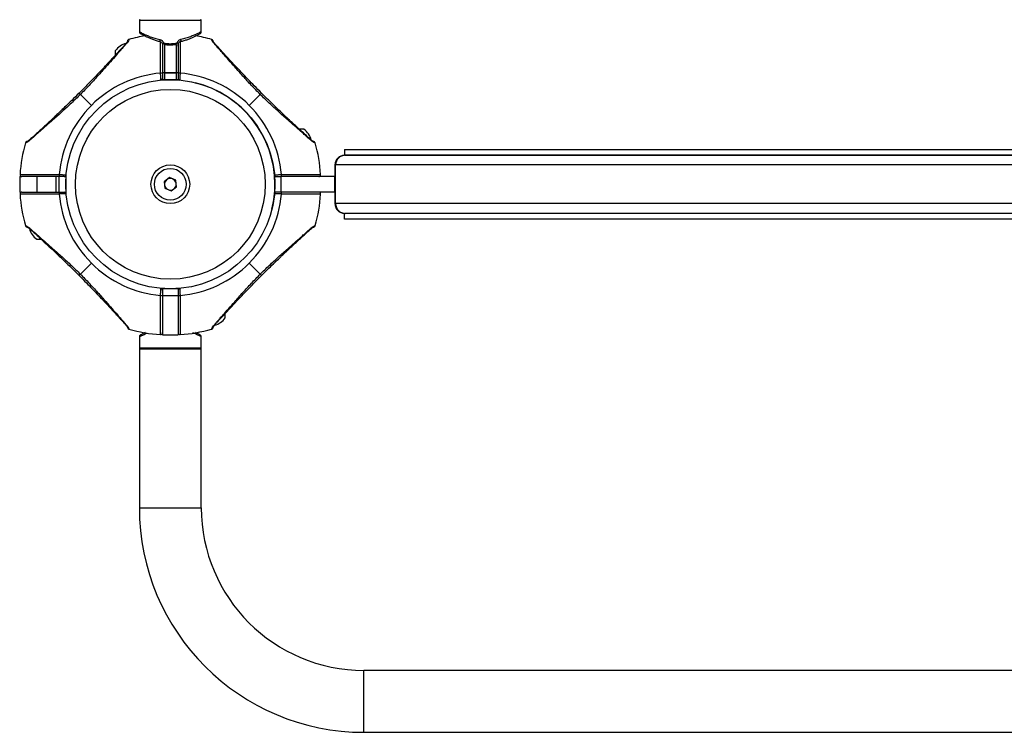
# Model space of a CAD drawing. Units: millimetres. Extents: x -22730 to 16056, y 61 to 35293.
# Drawn here: x 2822 to 3331, y 12595 to 12963 of the extents above; entities that cross this region are included whole.
import ezdxf

# ---------------------------------------------------------------- set-up
doc = ezdxf.new("R2010")
doc.units = ezdxf.units.MM

msp = doc.modelspace()

# ---------------------------------------------------------------- linework, layer by layer
at = {"color": 7, "linetype": 'Continuous', "lineweight": 25}
for p, q in [((2884.05569, 12962.93524), (2884.05569, 12957.21825)), ((2916.05569, 12957.21825), (2916.05569, 12962.93524)), ((2878.70736, 12953.23127), (2878.70012, 12953.20927)), ((2896.05569, 12951.21435), (2896.05569, 12936.06417)), ((2897.05569, 12950.49155), (2897.05569, 12936.06417)), ((2903.05569, 12950.49155), (2903.05569, 12936.06417)), ((2904.05569, 12951.26149), (2904.05569, 12936.06417)), ((2871.65569, 12947.43524), (2871.65569, 12945.13915)), ((2904.05569, 12936.06417), (2896.05569, 12936.06417)), ((2896.05569, 12936.06417), (2896.05569, 12932.43524)), ((2897.05569, 12936.06417), (2897.05569, 12932.43524)), ((2897.05569, 12936.06417), (2903.05569, 12936.06417)), ((2903.05569, 12936.06417), (2903.05569, 12932.43524)), ((2904.05569, 12936.06417), (2904.05569, 12932.43524)), ((2895.691, 12932.43524), (2896.05569, 12932.43524)), ((2904.05569, 12932.43524), (2896.05569, 12932.43524)), ((2897.05569, 12932.43524), (2903.05569, 12932.43524)), ((2904.42038, 12932.43524), (2904.05569, 12932.43524)), ((2853.64362, 12924.84731), (2859.30588, 12919.18505)), ((2946.46775, 12924.84731), (2940.8055, 12919.18505)), ((2969.05569, 12906.83524), (2966.7596, 12906.83524)), ((2974.85171, 12899.78357), (2974.82972, 12899.79081)), ((2990.05569, 12896.43524), (2990.05569, 12893.43524)), ((2990.05569, 12896.43524), (3510.05569, 12896.43524)), ((2990.05569, 12893.43524), (3510.05569, 12893.43524)), ((3509.70213, 12893.43524), (2990.40924, 12893.43524)), ((2985.05569, 12888.43524), (2985.05569, 12882.43524)), ((3514.70213, 12888.43524), (2985.40924, 12888.43524)), ((2985.40924, 12868.43524), (2985.40924, 12888.43524)), ((2822.27268, 12882.43524), (2822.27268, 12874.43524)), ((2822.27268, 12882.43524), (2823.00291, 12882.43524)), ((2831.05569, 12882.43524), (2831.05569, 12874.43524)), ((2841.05569, 12874.43524), (2841.05569, 12882.43524)), ((2842.42676, 12882.43524), (2842.42676, 12874.43524)), ((2845.47735, 12882.43524), (2846.05569, 12882.43524)), ((2846.05569, 12882.43524), (2846.05569, 12874.43524)), ((2899.63399, 12881.87358), (2896.86715, 12879.78921)), ((2896.86715, 12879.78921), (2897.28885, 12876.35087)), ((2902.82253, 12880.51961), (2899.63399, 12881.87358)), ((2903.24423, 12877.08127), (2902.82253, 12880.51961)), ((2954.05569, 12874.43524), (2954.05569, 12882.43524)), ((2954.05569, 12882.43524), (2957.05569, 12882.43524)), ((2957.05569, 12882.43524), (2957.05569, 12874.43524)), ((2985.05569, 12882.43524), (2957.05569, 12882.43524)), ((2985.05569, 12874.43524), (2985.05569, 12882.43524)), ((2822.27268, 12874.43524), (2822.97891, 12874.43524)), ((2845.47678, 12874.43524), (2846.05569, 12874.43524)), ((2897.28885, 12876.35087), (2900.47739, 12874.9969)), ((2900.47739, 12874.9969), (2903.24423, 12877.08127)), ((2957.05569, 12874.43524), (2954.05569, 12874.43524)), ((2985.05569, 12874.43524), (2957.05569, 12874.43524)), ((2985.05569, 12874.43524), (2985.05569, 12868.43524)), ((3514.70213, 12868.43524), (2985.40924, 12868.43524)), ((2990.05569, 12860.43524), (2990.05569, 12863.43524)), ((3510.05569, 12863.43524), (2990.05569, 12863.43524)), ((3510.05569, 12860.43524), (2990.05569, 12860.43524)), ((3509.70213, 12863.43524), (2990.40924, 12863.43524)), ((2825.25966, 12857.08691), (2825.28165, 12857.07967)), ((2831.05569, 12850.03524), (2833.35177, 12850.03524)), ((2853.64362, 12832.02317), (2859.30588, 12837.68543)), ((2946.46775, 12832.02317), (2940.8055, 12837.68543)), ((2895.691, 12824.43524), (2896.05569, 12824.43524)), ((2904.05569, 12824.43524), (2896.05569, 12824.43524)), ((2896.05569, 12824.43524), (2896.05569, 12820.80631)), ((2904.42038, 12824.43524), (2904.05569, 12824.43524)), ((2904.05569, 12824.43524), (2904.05569, 12820.80631)), ((2904.05569, 12820.80631), (2896.05569, 12820.80631)), ((2896.05569, 12820.80631), (2896.05569, 12800.65223)), ((2904.05569, 12820.80631), (2904.05569, 12800.65223)), ((2928.45569, 12809.43524), (2928.45569, 12811.73133)), ((2921.40401, 12803.63921), (2921.41125, 12803.6612)), ((2884.05569, 12799.65223), (2884.05569, 12793.93524)), ((2896.05569, 12800.65223), (2904.05569, 12800.65223)), ((2916.05569, 12793.93524), (2916.05569, 12799.65223)), ((2884.05569, 12793.43524), (2884.05569, 12711.43524)), ((2884.05569, 12793.43524), (2916.05569, 12793.43524)), ((2916.05569, 12711.43524), (2916.05569, 12793.43524)), ((3500.05569, 12627.43524), (3000.05569, 12627.43524)), ((3000.05569, 12595.43524), (3500.05569, 12595.43524))]:
    msp.add_line(p, q, dxfattribs=at)
at = {"color": 1, "linetype": 'Continuous', "lineweight": 25}
for p, q in [((2916.05569, 12962.93524), (2884.05569, 12962.93524)), ((2878.70012, 12953.20927), (2878.65829, 12953.08219)), ((2974.82972, 12899.79081), (2974.70264, 12899.83264)), ((2825.28165, 12857.07967), (2825.40874, 12857.03784)), ((2921.41125, 12803.6612), (2921.45308, 12803.78829)), ((2884.05569, 12793.93524), (2916.05569, 12793.93524)), ((2884.05569, 12711.43524), (2916.05569, 12711.43524)), ((3000.05569, 12595.43524), (3000.05569, 12627.43524))]:
    msp.add_line(p, q, dxfattribs=at)
at = {"color": 1, "linetype": 'Continuous', "lineweight": 25, "flags": 128}
for points in [[(2894.72235, 12953.12918), (2894.68344, 12952.87548), (2894.66998, 12952.63912), (2894.68289, 12952.43628), (2894.7213, 12952.28082), (2894.78258, 12952.18337), (2894.84967, 12952.15124)], [(2905.38902, 12953.12918), (2905.42794, 12952.87548), (2905.4414, 12952.63912), (2905.42848, 12952.43628), (2905.39007, 12952.28082), (2905.3288, 12952.18337), (2905.27602, 12952.15379)]]:
    msp.add_lwpolyline(points, dxfattribs=at)
at = {"color": 7, "linetype": 'Continuous', "lineweight": 25}
for radius in [54, 49, 10, 8.215]:
    msp.add_circle((2900.05569, 12878.43524), radius, dxfattribs=at)
for centre, radius, start, end in [((2884.55569, 12962.93524), 0.5, 90, 180), ((2915.55569, 12962.93524), 0.5, 0, 90), ((2900.05569, 12878.43524), 77.78301, 99.6082193, 105.9298379), ((2900.05569, 12878.43524), 77.78301, 74.0701621, 80.3695451), ((2879.59823, 12941.69451), 9.8, 104.4324956, 144.1412584), ((2921.12955, 12952.26967), 1, 18.6151647, 74.0701621), ((2900.05569, 12878.43524), 57.62893, 94.995572, 135), ((2895.28462, 12934.46371), 1.40349, 56.6744795, 100.1438969), ((2904.82676, 12934.46371), 1.40349, 79.8561031, 123.3255205), ((2900.05569, 12878.43524), 57.62893, 45, 85.004428), ((2895.05569, 12933.2075), 1, 275.2159086, 0), ((2905.05569, 12933.2075), 1, 180, 264.7840914), ((2900.05569, 12878.43524), 54, 0, 76.1849284), ((2900.05569, 12878.43524), 57.62893, 135, 175.004428), ((2900.05569, 12878.43524), 57.62893, 4.995572, 45), ((2963.31496, 12898.8927), 9.8, 14.4324956, 54.1412584), ((2900.05569, 12878.43524), 77.78301, 164.0701621, 176.2663387), ((2826.22126, 12899.50911), 1, 108.6151647, 164.0701621), ((2900.05569, 12878.43524), 77.78301, 3.7336613, 15.9298379), ((2990.05569, 12888.43524), 5, 90, 180), ((2990.40924, 12888.43524), 5, 90, 180), ((2823.43565, 12883.43524), 1, 176.2855605, 270.0000774), ((2844.02722, 12883.20631), 1.40349, 169.8561031, 213.3255205), ((2845.28343, 12883.43524), 1, 270, 354.7840914), ((2900.05569, 12878.43524), 3, 126.9921836, 186.9921836), ((2900.05569, 12878.43524), 3, 66.9921836, 126.9921836), ((2900.05569, 12878.43524), 3, 6.9921836, 66.9921836), ((2900.05569, 12878.43524), 3, 306.9921836, 6.9921836), ((2954.82794, 12883.43524), 1, 185.2159086, 270), ((2956.08416, 12883.20631), 1.40349, 326.6744795, 10.1438969), ((2976.67573, 12883.43524), 1, 269.9999226, 3.6759455), ((2823.43565, 12873.43524), 1, 89.9999226, 183.6759455), ((2844.02722, 12873.66417), 1.40349, 146.6744795, 190.1438969), ((2845.28343, 12873.43524), 1, 5.2159086, 90), ((2900.05569, 12878.43524), 3, 186.9921836, 246.9921836), ((2900.05569, 12878.43524), 3, 246.9921836, 306.9921836), ((2900.05569, 12878.43524), 54, 346.1849284, 0), ((2954.82794, 12873.43524), 1, 90, 174.7840914), ((2956.08416, 12873.66417), 1.40349, 349.8561031, 33.3255205), ((2976.67573, 12873.43524), 1, 356.2855605, 90.0000774), ((2900.05569, 12878.43524), 77.78301, 183.7336613, 195.9298379), ((2900.05569, 12878.43524), 57.62893, 184.995572, 225), ((2900.05569, 12878.43524), 57.62893, 315, 355.004428), ((2900.05569, 12878.43524), 77.78301, 344.0701621, 356.2663387), ((2990.05569, 12868.43524), 5, 180, 270), ((2990.40924, 12868.43524), 5, 180, 270), ((2836.79642, 12857.97778), 9.8, 194.4324956, 234.1412584), ((2973.89012, 12857.36137), 1, 288.6151647, 344.0701621), ((2900.05569, 12878.43524), 57.62893, 225, 265.004428), ((2900.05569, 12878.43524), 57.62893, 274.995572, 315), ((2895.05569, 12823.66298), 1, 0, 84.7840914), ((2905.05569, 12823.66298), 1, 95.2159086, 180), ((2895.28462, 12822.40677), 1.40349, 259.8561031, 303.3255205), ((2904.82676, 12822.40677), 1.40349, 236.6744795, 280.1438969), ((2920.51314, 12815.17597), 9.8, 284.4324956, 324.1412584), ((2878.98182, 12804.60081), 1, 198.6151647, 254.0701621), ((2900.05569, 12878.43524), 77.78301, 254.0701621, 266.2663387), ((2900.05569, 12878.43524), 77.78301, 273.7336613, 285.9298379), ((2895.05569, 12801.8152), 1, 266.2855605, 0.0000774), ((2905.05569, 12801.8152), 1, 179.9999226, 273.6759455), ((2884.55569, 12793.93524), 0.5, 180, 270), ((2915.55569, 12793.93524), 0.5, 270, 0), ((3000.05569, 12711.43524), 116, 180, 270), ((3000.05569, 12711.43524), 84, 180, 270)]:
    msp.add_arc(centre, radius, start, end, dxfattribs=at)
at = {"color": 1, "linetype": 'Continuous', "lineweight": 25}
for centre, radius, start, end in [((2896.12156, 12950.88428), 0.24022, 105.9158106, 140.9957755), ((2899.33466, 12943.85136), 7.97095, 109.5451588, 113.8191687), ((2900.77672, 12943.85136), 7.97095, 66.1808313, 70.4548412), ((2903.98891, 12950.88263), 0.24206, 39.1921316, 73.9868212), ((2921.18847, 12952.12789), 0.99031, 19.075353, 74.5018486), ((2826.36304, 12899.56802), 0.99031, 109.075353, 164.5018486), ((2973.74834, 12857.30246), 0.99031, 289.075353, 344.5018486), ((2878.92291, 12804.74259), 0.99031, 199.075353, 254.5018486)]:
    msp.add_arc(centre, radius, start, end, dxfattribs=at)
for points, knots in [([(2884.05569, 12957.21825), (2884.05854, 12957.21674), (2884.07152, 12957.20986), (2884.28662, 12957.09562), (2884.90138, 12956.77532), (2885.84842, 12956.29951), (2886.86668, 12955.81597), (2888.12949, 12955.25176), (2889.68284, 12954.61243), (2891.98334, 12953.78876), (2893.7886, 12953.35404), (2894.72235, 12953.12918)], [0, 0, 0, 0, 0.032861197, 0.149399813, 0.269187013, 0.386858512, 0.507291171, 0.563176505, 0.702781809, 0.846267363, 1, 1, 1, 1]), ([(2916.05569, 12957.21825), (2916.05283, 12957.21674), (2916.03985, 12957.20986), (2915.82475, 12957.09562), (2915.21, 12956.77532), (2914.26296, 12956.29951), (2913.2447, 12955.81597), (2911.98188, 12955.25176), (2910.42854, 12954.61243), (2908.12804, 12953.78876), (2906.32277, 12953.35404), (2905.38902, 12953.12918)], [0, 0, 0, 0, 0.032861197, 0.149399813, 0.269187013, 0.386858512, 0.507291171, 0.563176505, 0.702781809, 0.846267363, 1, 1, 1, 1]), ([(2877.26595, 12951.27738), (2877.29043, 12951.30669), (2877.36035, 12951.39045), (2877.51959, 12951.47577), (2877.65894, 12951.50519), (2877.72507, 12951.51914)], [0, 0, 0, 0, 0.220521431, 0.630088238, 1, 1, 1, 1]), ([(2878.01723, 12952.51518), (2878.02973, 12952.54715), (2878.06724, 12952.64305), (2878.17081, 12952.78022), (2878.359, 12952.96386), (2878.5404, 12953.03558), (2878.65829, 12953.08219)], [0, 0, 0, 0, 0.116373771, 0.349121312, 0.576986781, 1, 1, 1, 1]), ([(2895.03743, 12935.84526), (2895.03335, 12937.21751), (2895.02507, 12940.00171), (2895.01539, 12943.85676), (2895.00738, 12947.35883), (2895.00144, 12950.21072), (2894.99875, 12951.60889), (2894.99758, 12952.2181)], [0, 0, 0, 0, 0.2060537809, 0.4180692672, 0.6241494761, 0.8362331511, 1, 1, 1, 1]), ([(2905.11378, 12952.21612), (2905.11281, 12951.70857), (2905.11044, 12950.46228), (2905.1049, 12947.78264), (2905.09862, 12944.98613), (2905.09165, 12942.13237), (2905.0844, 12939.33796), (2905.07745, 12937.01713), (2905.07394, 12935.84526)], [0, 0, 0, 0, 0.140651855, 0.345367135, 0.555995689, 0.652730457, 0.824652569, 1, 1, 1, 1]), ([(2922.84542, 12951.27738), (2922.82095, 12951.30669), (2922.75102, 12951.39045), (2922.59179, 12951.47577), (2922.45243, 12951.50519), (2922.3863, 12951.51914)], [0, 0, 0, 0, 0.220521431, 0.630088238, 1, 1, 1, 1]), ([(2852.98042, 12925.51051), (2852.97797, 12925.51296), (2852.97027, 12925.52066), (2853.04595, 12925.44498), (2853.19464, 12925.29629), (2853.39752, 12925.09341), (2853.56375, 12924.92717), (2853.64362, 12924.84731)], [0, 0, 0, 0, 0.111316003, 0.348957098, 0.57979133, 0.798111297, 1, 1, 1, 1]), ([(2947.13095, 12925.51051), (2947.13341, 12925.51296), (2947.14111, 12925.52066), (2947.06543, 12925.44498), (2946.91674, 12925.29629), (2946.71386, 12925.09341), (2946.54762, 12924.92717), (2946.46775, 12924.84731)], [0, 0, 0, 0, 0.111330176, 0.348967481, 0.579798031, 0.798114517, 1, 1, 1, 1]), ([(2827.21355, 12901.22497), (2827.18424, 12901.2005), (2827.10048, 12901.13058), (2827.01515, 12900.97134), (2826.98574, 12900.83199), (2826.97178, 12900.76585)], [0, 0, 0, 0, 0.220521431, 0.630088238, 1, 1, 1, 1]), ([(2972.89782, 12901.22497), (2972.92714, 12901.2005), (2973.0109, 12901.13058), (2973.09622, 12900.97134), (2973.12563, 12900.83199), (2973.13959, 12900.76585)], [0, 0, 0, 0, 0.220521431, 0.630088238, 1, 1, 1, 1]), ([(2974.13563, 12900.4737), (2974.1676, 12900.46119), (2974.2635, 12900.42369), (2974.40067, 12900.32011), (2974.58431, 12900.13193), (2974.65603, 12899.95053), (2974.70264, 12899.83264)], [0, 0, 0, 0, 0.116373771, 0.349121312, 0.576986781, 1, 1, 1, 1]), ([(2825.97575, 12856.39678), (2825.94378, 12856.40928), (2825.84787, 12856.44679), (2825.71071, 12856.55037), (2825.52707, 12856.73855), (2825.45535, 12856.91995), (2825.40874, 12857.03784)], [0, 0, 0, 0, 0.116373771, 0.349121312, 0.576986781, 1, 1, 1, 1]), ([(2827.21355, 12855.64551), (2827.18424, 12855.66998), (2827.10048, 12855.7399), (2827.01515, 12855.89914), (2826.98574, 12856.03849), (2826.97178, 12856.10463)], [0, 0, 0, 0, 0.220521431, 0.630088238, 1, 1, 1, 1]), ([(2972.89782, 12855.64551), (2972.92714, 12855.66998), (2973.0109, 12855.7399), (2973.09622, 12855.89914), (2973.12563, 12856.03849), (2973.13959, 12856.10463)], [0, 0, 0, 0, 0.220521431, 0.630088238, 1, 1, 1, 1]), ([(2852.98042, 12831.35997), (2852.97797, 12831.35752), (2852.97027, 12831.34982), (2853.04595, 12831.4255), (2853.19464, 12831.57419), (2853.39752, 12831.77707), (2853.56375, 12831.94331), (2853.64362, 12832.02317)], [0, 0, 0, 0, 0.111330176, 0.348967481, 0.579798031, 0.798114517, 1, 1, 1, 1]), ([(2947.13095, 12831.35997), (2947.13341, 12831.35752), (2947.14111, 12831.34982), (2947.06543, 12831.4255), (2946.91674, 12831.57419), (2946.71386, 12831.77707), (2946.54762, 12831.94331), (2946.46775, 12832.02317)], [0, 0, 0, 0, 0.111316003, 0.348957098, 0.57979133, 0.798111297, 1, 1, 1, 1]), ([(2877.26595, 12805.5931), (2877.29043, 12805.56379), (2877.36035, 12805.48003), (2877.51959, 12805.39471), (2877.65894, 12805.36529), (2877.72507, 12805.35134)], [0, 0, 0, 0, 0.220521431, 0.630088238, 1, 1, 1, 1]), ([(2922.09415, 12804.3553), (2922.08164, 12804.32333), (2922.04414, 12804.22743), (2921.94056, 12804.09026), (2921.75238, 12803.90662), (2921.57098, 12803.8349), (2921.45308, 12803.78829)], [0, 0, 0, 0, 0.116373771, 0.349121312, 0.576986781, 1, 1, 1, 1]), ([(2922.84542, 12805.5931), (2922.82095, 12805.56379), (2922.75102, 12805.48003), (2922.59179, 12805.39471), (2922.45243, 12805.36529), (2922.3863, 12805.35134)], [0, 0, 0, 0, 0.220521431, 0.630088238, 1, 1, 1, 1]), ([(2884.05569, 12799.65223), (2884.05855, 12799.65374), (2884.07154, 12799.66063), (2884.2863, 12799.77482), (2884.90256, 12800.09529), (2885.84404, 12800.57047), (2886.87963, 12801.05599), (2887.65871, 12801.41381), (2888.03814, 12801.56702), (2888.15834, 12801.61556)], [0, 0, 0, 0, 0.05578304, 0.253611447, 0.456954439, 0.656705955, 0.861144636, 0.956011961, 1, 1, 1, 1]), ([(2916.05569, 12799.65223), (2916.05283, 12799.65374), (2916.03984, 12799.66063), (2915.825, 12799.77483), (2915.20909, 12800.09526), (2914.2663, 12800.57061), (2913.23481, 12801.05558), (2912.39071, 12801.44083), (2911.93938, 12801.62238), (2911.74876, 12801.69906)], [0, 0, 0, 0, 0.0544026737, 0.2473357627, 0.4456469775, 0.6404555887, 0.8398353795, 0.9323551867, 1, 1, 1, 1])]:
    msp.add_open_spline(points, degree=3, knots=knots, dxfattribs=at)
at = {"color": 7, "linetype": 'Continuous', "lineweight": 25}
for points, knots in [([(2884.06704, 12957.21791), (2884.06442, 12957.17384), (2884.05687, 12957.04703), (2884.11681, 12956.85531), (2884.21254, 12956.66884), (2884.32074, 12956.5347), (2884.41613, 12956.44675), (2884.48457, 12956.39668), (2884.51905, 12956.37431), (2884.53203, 12956.36623), (2884.5412, 12956.36066), (2884.55016, 12956.35534), (2884.56124, 12956.34889), (2884.5924, 12956.3312), (2884.63324, 12956.30672), (2884.79525, 12956.21707), (2884.79729, 12956.21594)], [0, 0, 0, 0, 0.036620703, 0.105368864, 0.163423975, 0.211073596, 0.247724111, 0.272069435, 0.280486715, 0.286325829, 0.293001934, 0.304247648, 0.330911479, 0.438785012, 0.992934736, 1, 1, 1, 1]), ([(2884.57173, 12956.3431), (2884.57148, 12956.34324), (2884.56651, 12956.346), (2884.62222, 12956.31453), (2884.81951, 12956.2027), (2885.30799, 12955.93186), (2886.09039, 12955.50974), (2887.13727, 12954.97225), (2888.43778, 12954.34923), (2889.9925, 12953.67168), (2891.7729, 12953.00682), (2893.41082, 12952.47991), (2894.48881, 12952.25047), (2894.85496, 12952.17253)], [0, 0, 0, 0, 0.002290764, 0.044351192, 0.132228126, 0.238827591, 0.349117859, 0.460278338, 0.576524341, 0.694862769, 0.816332805, 0.937615585, 1, 1, 1, 1]), ([(2905.26157, 12952.16724), (2905.44019, 12952.20263), (2906.28808, 12952.37066), (2907.71391, 12952.80275), (2909.49829, 12953.42479), (2911.13063, 12954.10408), (2912.56267, 12954.76882), (2913.74282, 12955.36331), (2914.64355, 12955.84423), (2915.23212, 12956.16896), (2915.50902, 12956.32568), (2915.52464, 12956.33463), (2915.52906, 12956.33716)], [0, 0, 0, 0, 0.030162393, 0.143179574, 0.26004525, 0.378794536, 0.499828243, 0.618663737, 0.734955848, 0.846669883, 0.95655869, 1, 1, 1, 1]), ([(2915.32435, 12956.22197), (2915.3977, 12956.26315), (2915.53381, 12956.33956), (2915.52329, 12956.33297), (2915.56776, 12956.35921), (2915.57984, 12956.3665), (2915.60287, 12956.38097), (2915.70234, 12956.44824), (2915.84416, 12956.58307), (2915.98794, 12956.82969), (2916.06367, 12957.04682), (2916.04735, 12957.18752), (2916.04391, 12957.21714)], [0, 0, 0, 0, 0.359601212, 0.667358526, 0.683971795, 0.694973494, 0.703494789, 0.717340844, 0.804029778, 0.873805011, 0.973429374, 1, 1, 1, 1]), ([(2877.26116, 12951.28585), (2876.85323, 12950.8208), (2876.07664, 12949.93548), (2874.44285, 12948.12812), (2872.60885, 12946.12951), (2870.6605, 12944.02346), (2868.95096, 12942.18524), (2867.52666, 12940.66001), (2866.23202, 12939.27988), (2864.7754, 12937.73372), (2862.80478, 12935.65271), (2860.15433, 12932.87789), (2856.814, 12929.40928), (2854.326, 12926.89258), (2852.96999, 12925.52093)], [0, 0, 0, 0, 0.080644709, 0.153526007, 0.250453842, 0.332228273, 0.400719395, 0.458691601, 0.501550059, 0.552202539, 0.627304326, 0.72689014, 0.851149751, 1, 1, 1, 1]), ([(2877.72507, 12951.51914), (2877.40484, 12951.14345), (2876.76653, 12950.39458), (2875.57704, 12949.02648), (2874.26198, 12947.52841), (2872.39686, 12945.41368), (2869.90911, 12942.59316), (2866.47216, 12938.69675), (2862.56005, 12934.31355), (2858.19287, 12929.51416), (2855.15833, 12926.40118), (2853.64362, 12924.84731)], [0, 0, 0, 0, 0.065099253, 0.129761492, 0.19298525, 0.25879055, 0.383919584, 0.508145541, 0.67274492, 0.836648459, 1, 1, 1, 1]), ([(2878.01461, 12952.52267), (2877.97053, 12952.38062), (2877.89254, 12952.12927), (2877.45255, 12951.54151), (2877.26122, 12951.28592)], [0, 0, 0, 0, 0.565139585, 1, 1, 1, 1]), ([(2878.65829, 12953.08219), (2878.61364, 12952.93311), (2878.52408, 12952.63405), (2877.99193, 12951.89151), (2877.72507, 12951.51914)], [0, 0, 0, 0, 0.498515979, 1, 1, 1, 1]), ([(2878.70633, 12953.22806), (2878.63531, 12953.20241), (2878.49557, 12953.15193), (2878.32961, 12953.03006), (2878.21183, 12952.9077), (2878.01176, 12952.61248), (2877.99955, 12952.52906), (2877.98909, 12952.45759)], [0, 0, 0, 0, 0.0876382029, 0.172450334, 0.2638415538, 0.3692216166, 1, 1, 1, 1]), ([(2894.68922, 12952.1733), (2894.74795, 12952.16683), (2894.92606, 12952.1472), (2895.26546, 12951.9883), (2895.63793, 12951.63109), (2895.87619, 12951.26912), (2895.92914, 12951.02721), (2895.93739, 12950.98954)], [0, 0, 0, 0, 0.116070981, 0.352006786, 0.620176736, 0.940855092, 1, 1, 1, 1]), ([(2894.72235, 12953.12918), (2894.97737, 12953.04787), (2895.48207, 12952.88694), (2896.12873, 12952.33419), (2896.49757, 12951.79029), (2896.63789, 12951.43846), (2896.66798, 12951.36301)], [0, 0, 0, 0, 0.299140455, 0.59202413, 0.912512099, 1, 1, 1, 1]), ([(2895.88405, 12951.16137), (2895.91305, 12951.08759), (2895.998, 12950.8714), (2896.05105, 12950.44242), (2896.05673, 12949.96603), (2896.056, 12949.70932), (2896.05565, 12949.58968)], [0, 0, 0, 0, 0.122351234, 0.358507327, 0.701037032, 1, 1, 1, 1]), ([(2897.05569, 12950.49155), (2897.02925, 12950.58046), (2896.97512, 12950.76253), (2896.86441, 12951.09562), (2896.72671, 12951.28306), (2896.66798, 12951.36301)], [0, 0, 0, 0, 0.353709956, 0.724345193, 1, 1, 1, 1]), ([(2896.66798, 12951.36301), (2897.13388, 12951.28668), (2898.24412, 12951.1048), (2900.21143, 12951.00449), (2902.02401, 12951.12116), (2903.13014, 12951.30963), (2903.4434, 12951.36301)], [0, 0, 0, 0, 0.209860547, 0.500103088, 0.858430535, 1, 1, 1, 1]), ([(2903.05569, 12950.49155), (2902.92167, 12950.47349), (2901.93694, 12950.34084), (2900.22086, 12950.23796), (2898.34016, 12950.32691), (2897.35248, 12950.45351), (2897.05569, 12950.49155)], [0, 0, 0, 0, 0.068030058, 0.499860329, 0.849713549, 1, 1, 1, 1]), ([(2903.05569, 12950.49155), (2903.08212, 12950.58046), (2903.13626, 12950.76253), (2903.24696, 12951.09562), (2903.38467, 12951.28306), (2903.4434, 12951.36301)], [0, 0, 0, 0, 0.353709956, 0.724345193, 1, 1, 1, 1]), ([(2905.38902, 12953.12918), (2905.13401, 12953.04787), (2904.62931, 12952.88694), (2903.98265, 12952.33419), (2903.6138, 12951.79029), (2903.47349, 12951.43846), (2903.4434, 12951.36301)], [0, 0, 0, 0, 0.299140455, 0.59202413, 0.912512099, 1, 1, 1, 1]), ([(2904.05559, 12949.80817), (2904.05558, 12949.82227), (2904.05545, 12949.98413), (2904.05683, 12950.35136), (2904.09809, 12950.82359), (2904.19482, 12951.07643), (2904.22732, 12951.16137)], [0, 0, 0, 0, 0.042813663, 0.49137491, 0.829121806, 1, 1, 1, 1]), ([(2904.19533, 12951.02296), (2904.27034, 12951.216), (2904.41539, 12951.58931), (2904.81284, 12951.96385), (2905.16947, 12952.14384), (2905.35653, 12952.16565), (2905.42216, 12952.1733)], [0, 0, 0, 0, 0.322559196, 0.623785799, 0.868007834, 1, 1, 1, 1]), ([(2921.45308, 12953.08219), (2921.43866, 12953.12561), (2921.40975, 12953.21262), (2921.40593, 12953.22504), (2921.40401, 12953.23127)], [0, 0, 0, 0, 0.499057436, 1, 1, 1, 1]), ([(2922.3863, 12951.51914), (2922.2948, 12951.63187), (2922.11103, 12951.85825), (2921.91038, 12952.15529), (2921.75087, 12952.42023), (2921.61559, 12952.67885), (2921.5116, 12952.91535), (2921.47263, 12953.02647), (2921.45308, 12953.08219)], [0, 0, 0, 0, 0.142591673, 0.286362988, 0.432952733, 0.580234562, 0.789530797, 1, 1, 1, 1]), ([(2922.12149, 12952.46058), (2922.12024, 12952.46387), (2922.10172, 12952.51286), (2922.08256, 12952.57315), (2922.07836, 12952.58557), (2922.07713, 12952.58919)], [0, 0, 0, 0, 0.048617275, 0.722612455, 1, 1, 1, 1]), ([(2922.88128, 12951.26095), (2922.77047, 12951.39136), (2922.49572, 12951.71473), (2922.28476, 12952.08714), (2922.16103, 12952.34639), (2922.13497, 12952.42453), (2922.12583, 12952.45192)], [0, 0, 0, 0, 0.194985413, 0.483495674, 0.818948168, 1, 1, 1, 1]), ([(2946.46775, 12924.84731), (2944.95311, 12926.40112), (2941.91906, 12929.51363), (2937.55868, 12934.30517), (2933.65724, 12938.67829), (2930.22255, 12942.57423), (2927.74217, 12945.38155), (2925.87394, 12947.50253), (2924.551, 12949.00718), (2923.3464, 12950.3924), (2922.70512, 12951.14499), (2922.3863, 12951.51914)], [0, 0, 0, 0, 0.163347068, 0.327208286, 0.491071118, 0.614944983, 0.740973544, 0.804720978, 0.869565394, 0.935153574, 1, 1, 1, 1]), ([(2947.14138, 12925.52093), (2945.88115, 12926.79484), (2943.60738, 12929.09328), (2940.61022, 12932.20042), (2938.46237, 12934.44194), (2937.02104, 12935.95642), (2936.03219, 12936.99916), (2935.13402, 12937.94927), (2934.08619, 12939.06125), (2932.83974, 12940.38933), (2931.28453, 12942.05396), (2929.63329, 12943.82858), (2927.88989, 12945.71024), (2926.14895, 12947.60435), (2924.32855, 12949.60296), (2923.36104, 12950.70435), (2922.85022, 12951.28585)], [0, 0, 0, 0, 0.138319272, 0.249560992, 0.334079079, 0.379747225, 0.413032306, 0.446822405, 0.482754617, 0.534057552, 0.592272685, 0.667185367, 0.734908058, 0.812448629, 0.90097819, 1, 1, 1, 1]), ([(2895.1466, 12932.21164), (2895.14556, 12932.24465), (2895.14348, 12932.31065), (2895.12745, 12932.82495), (2895.10418, 12933.58357), (2895.07568, 12934.53238), (2895.05258, 12935.32005), (2895.04022, 12935.74847), (2895.03743, 12935.84526)], [0, 0, 0, 0, 0.188498207, 0.376893286, 0.565510313, 0.754745826, 0.944589933, 1, 1, 1, 1]), ([(2905.07394, 12935.84526), (2905.06414, 12935.50675), (2905.04452, 12934.82969), (2905.01492, 12933.83885), (2904.98961, 12933.00894), (2904.97169, 12932.4318), (2904.96523, 12932.22616), (2904.96486, 12932.21418), (2904.96478, 12932.21164)], [0, 0, 0, 0, 0.190113062, 0.380249245, 0.570382854, 0.760098349, 0.949169334, 1, 1, 1, 1]), ([(2853.64362, 12924.84731), (2852.08981, 12923.33266), (2848.9773, 12920.29861), (2844.18576, 12915.93823), (2839.81264, 12912.03679), (2835.91669, 12908.60211), (2833.10938, 12906.12172), (2830.9884, 12904.25349), (2829.48375, 12902.93055), (2828.09853, 12901.72596), (2827.34594, 12901.08467), (2826.97178, 12900.76585)], [0, 0, 0, 0, 0.163347068, 0.327208286, 0.491071118, 0.614944983, 0.740973544, 0.804720978, 0.869565394, 0.935153574, 1, 1, 1, 1]), ([(2852.96999, 12925.52093), (2851.69609, 12924.2607), (2849.39765, 12921.98693), (2846.29051, 12918.98978), (2844.04899, 12916.84192), (2842.53451, 12915.40059), (2841.49177, 12914.41174), (2840.54165, 12913.51357), (2839.42968, 12912.46574), (2838.1016, 12911.21929), (2836.43696, 12909.66408), (2834.66235, 12908.01285), (2832.78068, 12906.26944), (2830.88658, 12904.5285), (2828.88797, 12902.7081), (2827.78658, 12901.74059), (2827.20508, 12901.22977)], [0, 0, 0, 0, 0.138319272, 0.249560992, 0.334079079, 0.379747225, 0.413032306, 0.446822405, 0.482754617, 0.534057552, 0.592272685, 0.667185367, 0.734908058, 0.812448629, 0.90097819, 1, 1, 1, 1]), ([(2973.13959, 12900.76585), (2972.7639, 12901.08608), (2972.01503, 12901.7244), (2970.64693, 12902.91389), (2969.14886, 12904.22894), (2967.03413, 12906.09407), (2964.21361, 12908.58182), (2960.3172, 12912.01877), (2955.934, 12915.93088), (2951.13461, 12920.29806), (2948.02162, 12923.3326), (2946.46775, 12924.84731)], [0, 0, 0, 0, 0.065099253, 0.129761492, 0.19298525, 0.25879055, 0.383919584, 0.508145541, 0.67274492, 0.836648459, 1, 1, 1, 1]), ([(2972.9063, 12901.22977), (2972.44125, 12901.6377), (2971.55593, 12902.41429), (2969.74857, 12904.04808), (2967.74996, 12905.88208), (2965.64391, 12907.83043), (2963.80569, 12909.53997), (2962.28046, 12910.96426), (2960.90033, 12912.2589), (2959.35417, 12913.71552), (2957.27316, 12915.68615), (2954.49834, 12918.3366), (2951.02973, 12921.67693), (2948.51303, 12924.16493), (2947.14138, 12925.52093)], [0, 0, 0, 0, 0.080644709, 0.153526007, 0.250453842, 0.332228273, 0.400719395, 0.458691601, 0.501550059, 0.552202539, 0.627304326, 0.72689014, 0.851149751, 1, 1, 1, 1]), ([(2825.40874, 12899.83264), (2825.36531, 12899.81821), (2825.2783, 12899.7893), (2825.26588, 12899.78548), (2825.25966, 12899.78357)], [0, 0, 0, 0, 0.499057436, 1, 1, 1, 1]), ([(2826.97178, 12900.76585), (2826.85906, 12900.67435), (2826.63268, 12900.49059), (2826.33563, 12900.28993), (2826.07069, 12900.13042), (2825.81208, 12899.99514), (2825.57558, 12899.89115), (2825.46445, 12899.85218), (2825.40874, 12899.83264)], [0, 0, 0, 0, 0.1425916731, 0.2863629878, 0.4329527335, 0.5802345624, 0.7895307974, 1, 1, 1, 1]), ([(2826.03035, 12900.50104), (2826.02706, 12900.4998), (2825.97807, 12900.48127), (2825.91778, 12900.46212), (2825.90536, 12900.45791), (2825.90173, 12900.45668)], [0, 0, 0, 0, 0.048617275, 0.722612455, 1, 1, 1, 1]), ([(2827.22998, 12901.26083), (2827.09957, 12901.15003), (2826.77619, 12900.87527), (2826.40379, 12900.66431), (2826.14454, 12900.54058), (2826.0664, 12900.51452), (2826.03901, 12900.50539)], [0, 0, 0, 0, 0.194985413, 0.483495674, 0.818948168, 1, 1, 1, 1]), ([(2974.14312, 12900.47632), (2974.00107, 12900.5204), (2973.74972, 12900.59839), (2973.16196, 12901.03837), (2972.90637, 12901.2297)], [0, 0, 0, 0, 0.565139585, 1, 1, 1, 1]), ([(2974.70264, 12899.83264), (2974.55355, 12899.87729), (2974.2545, 12899.96685), (2973.51196, 12900.49899), (2973.13959, 12900.76585)], [0, 0, 0, 0, 0.4985159792, 1, 1, 1, 1]), ([(2974.84851, 12899.7846), (2974.82286, 12899.85561), (2974.77238, 12899.99536), (2974.65051, 12900.16132), (2974.52815, 12900.2791), (2974.23293, 12900.47917), (2974.14951, 12900.49138), (2974.07803, 12900.50184)], [0, 0, 0, 0, 0.087638203, 0.172450334, 0.263841554, 0.369221617, 1, 1, 1, 1]), ([(2822.43777, 12883.50036), (2822.50217, 12883.50025), (2822.63274, 12883.50002), (2823.69258, 12883.49816), (2825.39539, 12883.49506), (2827.74813, 12883.49055), (2830.69267, 12883.48449), (2833.50653, 12883.47817), (2836.35797, 12883.4712), (2839.15316, 12883.46395), (2841.47386, 12883.457), (2842.64566, 12883.4535)], [0, 0, 0, 0, 0.118655435, 0.24056218, 0.36245184, 0.487869322, 0.609869906, 0.735394519, 0.793043847, 0.89550126, 1, 1, 1, 1]), ([(2842.85451, 12882.43524), (2841.43307, 12882.43524), (2838.59021, 12882.43524), (2834.74914, 12882.43524), (2831.38598, 12882.43524), (2828.56072, 12882.43524), (2826.29146, 12882.43524), (2824.63652, 12882.43524), (2823.60407, 12882.43524), (2823.49249, 12882.43524), (2823.43669, 12882.43524)], [0, 0, 0, 0, 0.13136528, 0.262727768, 0.38568147, 0.508633671, 0.631471711, 0.754308889, 0.87715458, 1, 1, 1, 1]), ([(2842.64566, 12883.4535), (2842.98417, 12883.44369), (2843.66124, 12883.42407), (2844.65208, 12883.39448), (2845.48199, 12883.36916), (2846.05913, 12883.35124), (2846.26477, 12883.34479), (2846.27675, 12883.34441), (2846.27929, 12883.34433)], [0, 0, 0, 0, 0.190113062, 0.380249245, 0.570382854, 0.760098349, 0.949169334, 1, 1, 1, 1]), ([(2845.28343, 12882.43524), (2845.28173, 12882.43524), (2845.27372, 12882.43524), (2845.13616, 12882.43524), (2844.75021, 12882.43524), (2844.19542, 12882.43524), (2843.53325, 12882.43524), (2843.08076, 12882.43524), (2842.85451, 12882.43524)], [0, 0, 0, 0, 0.050768016, 0.239634383, 0.429254761, 0.619433104, 0.809717359, 1, 1, 1, 1]), ([(2953.83208, 12883.34433), (2953.8651, 12883.34537), (2953.9311, 12883.34744), (2954.4454, 12883.36348), (2955.20401, 12883.38675), (2956.15283, 12883.41525), (2956.9405, 12883.43835), (2957.36892, 12883.4507), (2957.46571, 12883.4535)], [0, 0, 0, 0, 0.1884982072, 0.376893286, 0.5655103127, 0.7547458258, 0.9445899329, 1, 1, 1, 1]), ([(2957.46571, 12883.4535), (2958.83821, 12883.45758), (2961.62292, 12883.46586), (2965.4741, 12883.47553), (2968.99069, 12883.48358), (2971.99273, 12883.48981), (2974.45293, 12883.49457), (2976.25631, 12883.49787), (2977.38556, 12883.49986), (2977.66873, 12883.50035), (2977.67337, 12883.50036), (2977.67361, 12883.50036)], [0, 0, 0, 0, 0.122566962, 0.248680126, 0.371262808, 0.497416533, 0.619716257, 0.745577212, 0.867619652, 0.993208137, 1, 1, 1, 1]), ([(2823.43669, 12874.43524), (2823.5147, 12874.43524), (2823.67299, 12874.43524), (2824.77925, 12874.43524), (2826.508, 12874.43524), (2828.84509, 12874.43524), (2831.74828, 12874.43524), (2835.09128, 12874.43524), (2838.82191, 12874.43524), (2841.49758, 12874.43524), (2842.85451, 12874.43524)], [0, 0, 0, 0, 0.122867046, 0.249305534, 0.372434439, 0.4991513, 0.62257192, 0.749591576, 0.873008398, 1, 1, 1, 1]), ([(2842.85451, 12874.43524), (2842.9192, 12874.43524), (2843.20557, 12874.43524), (2843.73192, 12874.43524), (2844.36606, 12874.43524), (2844.87323, 12874.43524), (2845.21719, 12874.43524), (2845.26135, 12874.43524), (2845.28343, 12874.43524)], [0, 0, 0, 0, 0.0554553658, 0.24547241, 0.4348331535, 0.623456906, 0.8117222216, 1, 1, 1, 1]), ([(2842.64566, 12873.41698), (2841.27317, 12873.4129), (2838.48846, 12873.40462), (2834.63728, 12873.39495), (2831.12068, 12873.3869), (2828.11864, 12873.38067), (2825.65845, 12873.37591), (2823.85506, 12873.37261), (2822.72582, 12873.37062), (2822.44265, 12873.37013), (2822.43801, 12873.37012), (2822.43777, 12873.37012)], [0, 0, 0, 0, 0.122566962, 0.248680126, 0.371262808, 0.497416533, 0.619716257, 0.745577212, 0.867619652, 0.993208137, 1, 1, 1, 1]), ([(2846.27929, 12873.52615), (2846.24628, 12873.52511), (2846.18027, 12873.52304), (2845.66598, 12873.507), (2844.90736, 12873.48373), (2843.95854, 12873.45523), (2843.17088, 12873.43213), (2842.74246, 12873.41978), (2842.64566, 12873.41698)], [0, 0, 0, 0, 0.188498207, 0.376893286, 0.565510313, 0.754745826, 0.944589933, 1, 1, 1, 1]), ([(2957.46571, 12873.41698), (2957.1272, 12873.42679), (2956.45014, 12873.44641), (2955.4593, 12873.476), (2954.62939, 12873.50132), (2954.05224, 12873.51924), (2953.84661, 12873.52569), (2953.83462, 12873.52607), (2953.83208, 12873.52615)], [0, 0, 0, 0, 0.190113062, 0.380249245, 0.570382854, 0.760098349, 0.949169334, 1, 1, 1, 1]), ([(2977.67361, 12873.37012), (2977.6092, 12873.37023), (2977.47863, 12873.37046), (2976.41879, 12873.37232), (2974.71598, 12873.37542), (2972.36325, 12873.37993), (2969.41871, 12873.38599), (2966.60485, 12873.39231), (2963.75341, 12873.39928), (2960.95822, 12873.40653), (2958.63751, 12873.41348), (2957.46571, 12873.41698)], [0, 0, 0, 0, 0.118655435, 0.24056218, 0.36245184, 0.487869322, 0.609869906, 0.735394519, 0.793043847, 0.89550126, 1, 1, 1, 1]), ([(2825.26287, 12857.08588), (2825.28852, 12857.01487), (2825.33899, 12856.87512), (2825.46087, 12856.70916), (2825.58322, 12856.59138), (2825.87845, 12856.39131), (2825.96187, 12856.3791), (2826.03334, 12856.36864)], [0, 0, 0, 0, 0.087638203, 0.172450334, 0.263841554, 0.369221617, 1, 1, 1, 1]), ([(2825.40874, 12857.03784), (2825.55782, 12856.99319), (2825.85688, 12856.90363), (2826.59942, 12856.37149), (2826.97178, 12856.10463)], [0, 0, 0, 0, 0.4985159792, 1, 1, 1, 1]), ([(2825.96826, 12856.39416), (2826.11031, 12856.35008), (2826.36166, 12856.27209), (2826.94941, 12855.83211), (2827.20501, 12855.64077)], [0, 0, 0, 0, 0.565139585, 1, 1, 1, 1]), ([(2826.97178, 12856.10463), (2827.34748, 12855.7844), (2828.09635, 12855.14608), (2829.46445, 12853.95659), (2830.96252, 12852.64153), (2833.07725, 12850.77641), (2835.89777, 12848.28866), (2839.79418, 12844.85171), (2844.17738, 12840.9396), (2848.97676, 12836.57242), (2852.08975, 12833.53788), (2853.64362, 12832.02317)], [0, 0, 0, 0, 0.065099253, 0.129761492, 0.19298525, 0.25879055, 0.383919584, 0.508145541, 0.67274492, 0.836648459, 1, 1, 1, 1]), ([(2827.20508, 12855.64071), (2827.67012, 12855.23278), (2828.55545, 12854.45619), (2830.3628, 12852.8224), (2832.36141, 12850.9884), (2834.46747, 12849.04005), (2836.30569, 12847.33051), (2837.83091, 12845.90622), (2839.21105, 12844.61158), (2840.7572, 12843.15496), (2842.83822, 12841.18433), (2845.61304, 12838.53388), (2849.08164, 12835.19355), (2851.59834, 12832.70555), (2852.96999, 12831.34955)], [0, 0, 0, 0, 0.080644709, 0.153526007, 0.250453842, 0.332228273, 0.400719395, 0.458691601, 0.501550059, 0.552202539, 0.627304326, 0.72689014, 0.851149751, 1, 1, 1, 1]), ([(2946.46775, 12832.02317), (2948.02157, 12833.53782), (2951.13408, 12836.57187), (2955.92562, 12840.93225), (2960.29874, 12844.83369), (2964.19468, 12848.26837), (2967.002, 12850.74876), (2969.12297, 12852.61699), (2970.62763, 12853.93993), (2972.01285, 12855.14452), (2972.76544, 12855.78581), (2973.13959, 12856.10463)], [0, 0, 0, 0, 0.163347068, 0.327208286, 0.491071118, 0.614944983, 0.740973544, 0.804720978, 0.869565394, 0.935153574, 1, 1, 1, 1]), ([(2947.14138, 12831.34955), (2948.41529, 12832.60978), (2950.71372, 12834.88355), (2953.82087, 12837.8807), (2956.06239, 12840.02856), (2957.57686, 12841.46989), (2958.6196, 12842.45874), (2959.56972, 12843.35691), (2960.6817, 12844.40474), (2962.00977, 12845.65119), (2963.67441, 12847.2064), (2965.44903, 12848.85763), (2967.33069, 12850.60104), (2969.2248, 12852.34198), (2971.2234, 12854.16238), (2972.32479, 12855.12989), (2972.9063, 12855.64071)], [0, 0, 0, 0, 0.138319272, 0.249560992, 0.334079079, 0.379747225, 0.413032306, 0.446822405, 0.482754617, 0.534057552, 0.592272685, 0.667185367, 0.734908058, 0.812448629, 0.90097819, 1, 1, 1, 1]), ([(2972.8814, 12855.60965), (2973.01181, 12855.72045), (2973.33518, 12855.99521), (2973.70759, 12856.20617), (2973.96683, 12856.3299), (2974.04498, 12856.35596), (2974.07237, 12856.36509)], [0, 0, 0, 0, 0.194985413, 0.483495674, 0.818948168, 1, 1, 1, 1]), ([(2973.13959, 12856.10463), (2973.25232, 12856.19613), (2973.4787, 12856.37989), (2973.77574, 12856.58055), (2974.04068, 12856.74006), (2974.29929, 12856.87534), (2974.5358, 12856.97933), (2974.64692, 12857.0183), (2974.70264, 12857.03784)], [0, 0, 0, 0, 0.142591673, 0.286362988, 0.432952733, 0.580234562, 0.789530797, 1, 1, 1, 1]), ([(2974.08102, 12856.36944), (2974.08432, 12856.37068), (2974.13331, 12856.38921), (2974.1936, 12856.40836), (2974.20602, 12856.41257), (2974.20964, 12856.4138)], [0, 0, 0, 0, 0.048617275, 0.722612455, 1, 1, 1, 1]), ([(2974.70264, 12857.03784), (2974.74606, 12857.05227), (2974.83307, 12857.08118), (2974.84549, 12857.085), (2974.85171, 12857.08691)], [0, 0, 0, 0, 0.499057436, 1, 1, 1, 1]), ([(2852.96999, 12831.34955), (2854.23023, 12830.07564), (2856.504, 12827.7772), (2859.50115, 12824.67006), (2861.649, 12822.42854), (2863.09034, 12820.91406), (2864.07918, 12819.87132), (2864.97736, 12818.92121), (2866.02519, 12817.80923), (2867.27164, 12816.48115), (2868.82685, 12814.81652), (2870.47808, 12813.0419), (2872.22149, 12811.16024), (2873.96243, 12809.26613), (2875.78283, 12807.26752), (2876.75034, 12806.16613), (2877.26116, 12805.58463)], [0, 0, 0, 0, 0.138319272, 0.249560992, 0.334079079, 0.379747225, 0.413032306, 0.446822405, 0.482754617, 0.534057552, 0.592272685, 0.667185367, 0.734908058, 0.812448629, 0.90097819, 1, 1, 1, 1]), ([(2853.64362, 12832.02317), (2855.15826, 12830.46936), (2858.19232, 12827.35685), (2862.5527, 12822.56531), (2866.45413, 12818.19219), (2869.88882, 12814.29625), (2872.36921, 12811.48893), (2874.23744, 12809.36795), (2875.56038, 12807.8633), (2876.76497, 12806.47808), (2877.40626, 12805.72549), (2877.72507, 12805.35134)], [0, 0, 0, 0, 0.163347068, 0.327208286, 0.491071118, 0.614944983, 0.740973544, 0.804720978, 0.869565394, 0.935153574, 1, 1, 1, 1]), ([(2922.3863, 12805.35134), (2922.70653, 12805.72703), (2923.34484, 12806.4759), (2924.53434, 12807.844), (2925.84939, 12809.34207), (2927.71452, 12811.4568), (2930.20227, 12814.27732), (2933.63922, 12818.17373), (2937.55132, 12822.55693), (2941.9185, 12827.35632), (2944.95304, 12830.4693), (2946.46775, 12832.02317)], [0, 0, 0, 0, 0.065099253, 0.129761492, 0.19298525, 0.25879055, 0.383919584, 0.508145541, 0.67274492, 0.836648459, 1, 1, 1, 1]), ([(2922.85022, 12805.58463), (2923.25815, 12806.04968), (2924.03474, 12806.935), (2925.66853, 12808.74236), (2927.50253, 12810.74097), (2929.45088, 12812.84702), (2931.16042, 12814.68524), (2932.58471, 12816.21047), (2933.87935, 12817.5906), (2935.33597, 12819.13675), (2937.3066, 12821.21777), (2939.95705, 12823.99259), (2943.29737, 12827.46119), (2945.78537, 12829.97789), (2947.14138, 12831.34955)], [0, 0, 0, 0, 0.080644709, 0.153526007, 0.250453842, 0.332228273, 0.400719395, 0.458691601, 0.501550059, 0.552202539, 0.627304326, 0.72689014, 0.851149751, 1, 1, 1, 1]), ([(2895.03743, 12821.02522), (2895.04724, 12821.36373), (2895.06686, 12822.04079), (2895.09645, 12823.03163), (2895.12177, 12823.86154), (2895.13969, 12824.43868), (2895.14614, 12824.64432), (2895.14652, 12824.6563), (2895.1466, 12824.65884)], [0, 0, 0, 0, 0.1901130621, 0.3802492448, 0.5703828541, 0.7600983487, 0.9491693339, 1, 1, 1, 1]), ([(2904.96478, 12824.65884), (2904.96582, 12824.62583), (2904.96789, 12824.55983), (2904.98392, 12824.04553), (2905.0072, 12823.28691), (2905.03569, 12822.3381), (2905.0588, 12821.55043), (2905.07115, 12821.12201), (2905.07394, 12821.02522)], [0, 0, 0, 0, 0.188498207, 0.376893286, 0.565510313, 0.754745826, 0.944589933, 1, 1, 1, 1]), ([(2894.99057, 12800.81732), (2894.99068, 12800.88172), (2894.99091, 12801.01229), (2894.99277, 12802.07214), (2894.99587, 12803.77494), (2895.00038, 12806.12768), (2895.00644, 12809.07222), (2895.01276, 12811.88608), (2895.01973, 12814.73752), (2895.02698, 12817.53271), (2895.03393, 12819.85342), (2895.03743, 12821.02522)], [0, 0, 0, 0, 0.118655435, 0.24056218, 0.36245184, 0.487869322, 0.609869906, 0.735394519, 0.793043847, 0.89550126, 1, 1, 1, 1]), ([(2905.07394, 12821.02522), (2905.07802, 12819.65272), (2905.0863, 12816.86801), (2905.09598, 12813.01683), (2905.10403, 12809.50024), (2905.11026, 12806.4982), (2905.11502, 12804.038), (2905.11832, 12802.23462), (2905.12031, 12801.10537), (2905.1208, 12800.8222), (2905.12081, 12800.81756), (2905.12081, 12800.81732)], [0, 0, 0, 0, 0.122566962, 0.248680126, 0.371262808, 0.497416533, 0.619716257, 0.745577212, 0.867619652, 0.993208137, 1, 1, 1, 1]), ([(2877.2301, 12805.60953), (2877.3409, 12805.47912), (2877.61566, 12805.15575), (2877.82661, 12804.78334), (2877.95034, 12804.52409), (2877.97641, 12804.44595), (2877.98554, 12804.41856)], [0, 0, 0, 0, 0.1949854126, 0.4834956735, 0.8189481682, 1, 1, 1, 1]), ([(2877.72507, 12805.35134), (2877.81658, 12805.23861), (2878.00034, 12805.01223), (2878.201, 12804.71519), (2878.36051, 12804.45025), (2878.49579, 12804.19163), (2878.59978, 12803.95513), (2878.63875, 12803.84401), (2878.65829, 12803.78829)], [0, 0, 0, 0, 0.142591673, 0.286362988, 0.432952733, 0.580234562, 0.789530797, 1, 1, 1, 1]), ([(2877.98988, 12804.4099), (2877.99113, 12804.40661), (2878.00966, 12804.35762), (2878.02881, 12804.29733), (2878.03302, 12804.28491), (2878.03424, 12804.28129)], [0, 0, 0, 0, 0.048617275, 0.722612455, 1, 1, 1, 1]), ([(2878.65829, 12803.78829), (2878.67272, 12803.74487), (2878.70162, 12803.65786), (2878.70545, 12803.64544), (2878.70736, 12803.63921)], [0, 0, 0, 0, 0.499057436, 1, 1, 1, 1]), ([(2921.40504, 12803.64242), (2921.47606, 12803.66807), (2921.61581, 12803.71855), (2921.78177, 12803.84042), (2921.89954, 12803.96278), (2922.09961, 12804.258), (2922.11183, 12804.34142), (2922.12229, 12804.41289)], [0, 0, 0, 0, 0.087638203, 0.172450334, 0.263841554, 0.369221617, 1, 1, 1, 1]), ([(2921.45308, 12803.78829), (2921.49773, 12803.93737), (2921.5873, 12804.23643), (2922.11944, 12804.97897), (2922.3863, 12805.35134)], [0, 0, 0, 0, 0.498515979, 1, 1, 1, 1]), ([(2922.09677, 12804.34781), (2922.14085, 12804.48986), (2922.21884, 12804.74121), (2922.65882, 12805.32897), (2922.85015, 12805.58456)], [0, 0, 0, 0, 0.565139585, 1, 1, 1, 1]), ([(2884.78702, 12800.64851), (2884.71368, 12800.60733), (2884.57756, 12800.53092), (2884.58808, 12800.53751), (2884.54362, 12800.51127), (2884.53154, 12800.50398), (2884.50851, 12800.48951), (2884.40903, 12800.42224), (2884.26722, 12800.28741), (2884.12344, 12800.04079), (2884.0477, 12799.82366), (2884.06403, 12799.68296), (2884.06747, 12799.65334)], [0, 0, 0, 0, 0.359601212, 0.667358526, 0.683971795, 0.694973494, 0.703494789, 0.717340844, 0.804029778, 0.873805011, 0.973429374, 1, 1, 1, 1]), ([(2887.06354, 12801.84998), (2886.83601, 12801.73722), (2886.21119, 12801.42755), (2885.47464, 12801.02851), (2884.87745, 12800.70092), (2884.60251, 12800.54485), (2884.58677, 12800.53586), (2884.58231, 12800.53332)], [0, 0, 0, 0, 0.148686359, 0.40830253, 0.657698381, 0.903019505, 1, 1, 1, 1]), ([(2915.53964, 12800.52738), (2915.5399, 12800.52724), (2915.54487, 12800.52448), (2915.48908, 12800.55598), (2915.29251, 12800.66756), (2914.80046, 12800.93959), (2914.04886, 12801.34798), (2913.35594, 12801.69812), (2913.01952, 12801.86812)], [0, 0, 0, 0, 0.005054651, 0.097862457, 0.291765985, 0.526981432, 0.770340764, 1, 1, 1, 1]), ([(2916.04434, 12799.65257), (2916.04696, 12799.69664), (2916.05451, 12799.82345), (2915.99456, 12800.01517), (2915.89883, 12800.20164), (2915.79063, 12800.33578), (2915.69525, 12800.42373), (2915.62681, 12800.4738), (2915.59232, 12800.49617), (2915.57934, 12800.50425), (2915.57018, 12800.50982), (2915.56122, 12800.51514), (2915.55013, 12800.52159), (2915.51898, 12800.53928), (2915.47814, 12800.56376), (2915.31613, 12800.65341), (2915.31409, 12800.65454)], [0, 0, 0, 0, 0.0366207032, 0.1053688638, 0.1634239753, 0.2110735962, 0.2477241113, 0.2720694351, 0.2804867152, 0.2863258288, 0.293001934, 0.3042476488, 0.3309114794, 0.4387850122, 0.992934736, 1, 1, 1, 1])]:
    msp.add_open_spline(points, degree=3, knots=knots, dxfattribs=at)

doc.saveas('drawing.dxf')
